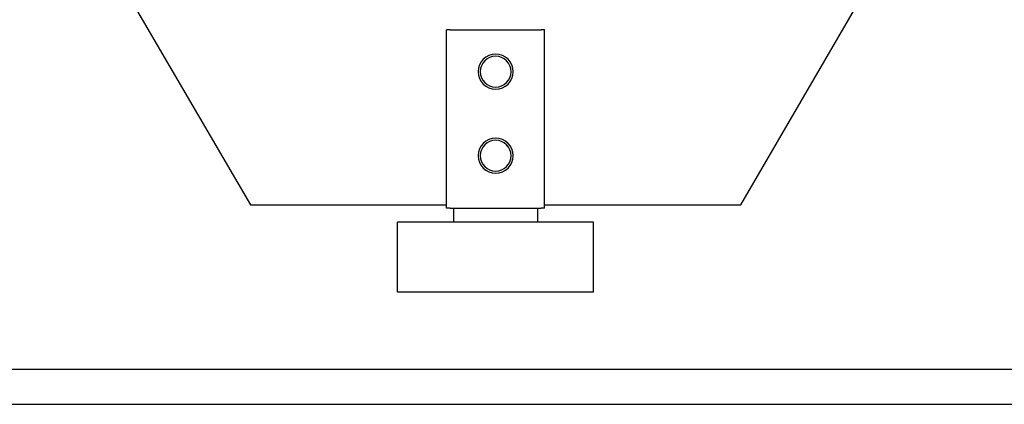
# Model space of a CAD drawing. Units: millimetres. Extents: x 2105 to 28272, y -4215 to 3776.
# Drawn here: x 26460 to 26601, y 2001 to 2056 of the extents above; entities that cross this region are included whole.
import ezdxf

# ---------------------------------------------------------------- set-up
doc = ezdxf.new("R2010")
doc.units = ezdxf.units.MM
for name, color, linetype in [('AXIS', 7, 'Continuous'), ('CHANFREIN', 7, 'Continuous'), ('ROUND', 7, 'Continuous')]:
    doc.layers.add(name, color=color, linetype=linetype)

# ---------------------------------------------------------------- blocks, each defined once
blk = doc.blocks.new('7')
at = {"color": 7, "linetype": 'Continuous'}
for p, q in [((25993.15, 2430.97), (26028.15, 2370.97)), ((26098.15, 2370.97), (26133.15, 2430.97)), ((26056.15, 2370.47), (26056.15, 2395.97)), ((26070.15, 2370.47), (26070.15, 2395.97)), ((26028.15, 2370.97), (26056.15, 2370.97)), ((26056.65, 2370.47), (26056.15, 2370.47)), ((26056.65, 2370.47), (26069.65, 2370.47)), ((26057.15, 2370.47), (26057.15, 2368.47)), ((26069.15, 2370.47), (26069.15, 2368.47)), ((26070.15, 2370.47), (26069.65, 2370.47)), ((26070.15, 2370.97), (26098.15, 2370.97)), ((26049.15, 2358.47), (26049.15, 2368.47)), ((26049.15, 2358.47), (26049.15, 2368.47)), ((26052.65, 2368.47), (26049.15, 2368.47)), ((26073.65, 2368.47), (26052.65, 2368.47)), ((26077.15, 2368.47), (26073.65, 2368.47)), ((26077.15, 2358.47), (26077.15, 2368.47)), ((26077.15, 2358.47), (26077.15, 2368.47)), ((26052.65, 2358.47), (26049.15, 2358.47)), ((26073.65, 2358.47), (26052.65, 2358.47)), ((26077.15, 2358.47), (26073.65, 2358.47))]:
    blk.add_line(p, q, dxfattribs=at)
for centre, start, end in [((26063.15, 2389.97), 90, 270), ((26063.15, 2389.97), 270, 90), ((26063.15, 2377.97), 90, 270), ((26063.15, 2377.97), 270, 90)]:
    blk.add_arc(centre, 2.2, start, end, dxfattribs=at)
at = {"layer": 'AXIS', "color": 7, "linetype": 'Continuous'}
for centre, start, end in [((26063.15, 2389.97), 0, 180), ((26063.15, 2389.97), 180, 0), ((26063.15, 2377.97), 0, 180), ((26063.15, 2377.97), 180, 0)]:
    blk.add_arc(centre, 2.5, start, end, dxfattribs=at)
at = {"layer": 'CHANFREIN', "color": 3, "linetype": 'Continuous'}
blk.add_line((25977.15, 2347.47), (26176.15, 2347.47), dxfattribs=at)
at = {"layer": 'CHANFREIN', "color": 7, "linetype": 'Continuous'}
blk.add_line((25947.15, 2342.47), (26175.65, 2342.47), dxfattribs=at)
at = {"layer": 'ROUND', "color": 7, "linetype": 'Continuous'}
for p, q in [((26056.65, 2395.97), (26056.15, 2395.97)), ((26056.65, 2395.97), (26069.65, 2395.97)), ((26070.15, 2395.97), (26069.65, 2395.97)), ((26070.15, 2370.47), (26070.15, 2395.97))]:
    blk.add_line(p, q, dxfattribs=at)

msp = doc.modelspace()

# ---------------------------------------------------------------- block references
msp.add_blockref('7', (464.83, -341.52))

doc.saveas('drawing.dxf')
